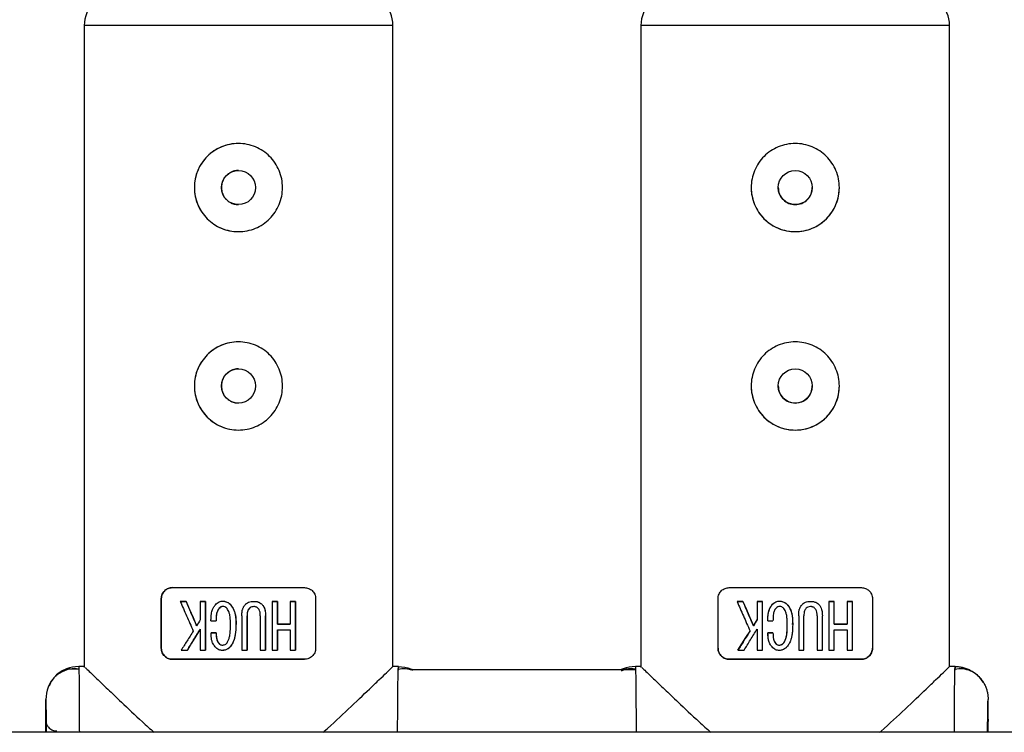
# Model space of a CAD drawing. Units: millimetres. Extents: x -2050 to 2050, y -3213 to 3213.
# Drawn here: x -45 to 44, y -1117 to -1052 of the extents above; entities that cross this region are included whole.
import ezdxf

# ---------------------------------------------------------------- set-up
doc = ezdxf.new("R2010")
doc.units = ezdxf.units.MM

msp = doc.modelspace()

# ---------------------------------------------------------------- linework, layer by layer
at = {"color": 7, "linetype": 'Continuous', "lineweight": 25}
for p, q in [((-39.521, -1052.872), (-39.521, -1111.12)), ((-11.521, -1111.029), (-11.521, -1052.872)), ((10.973, -1052.872), (10.973, -1111.12)), ((38.973, -1111.027), (38.973, -1052.872)), ((-31.536, -1103.872), (-31.535, -1103.872)), ((-32.535, -1109.372), (-32.535, -1104.872)), ((-32.534, -1104.872), (-32.535, -1104.872)), ((-32.534, -1104.872), (-32.534, -1109.372)), ((-18.535, -1104.872), (-18.535, -1109.372)), ((17.973, -1109.372), (17.973, -1104.872)), ((31.973, -1104.872), (31.973, -1109.372)), ((-30.812, -1105.131), (-30.812, -1105.131)), ((-30.276, -1105.131), (-30.276, -1105.131)), ((-28.997, -1105.131), (-28.996, -1105.131)), ((-28.997, -1105.131), (-28.997, -1106.782)), ((-28.522, -1105.131), (-28.522, -1109.543)), ((-28.522, -1105.131), (-28.522, -1105.131)), ((-28.522, -1109.543), (-28.522, -1105.131)), ((-26.977, -1105.102), (-26.978, -1105.102)), ((-24.158, -1105.117), (-24.158, -1105.117)), ((-22.482, -1105.131), (-22.482, -1109.543)), ((-22.482, -1105.131), (-22.482, -1105.131)), ((-22.007, -1105.131), (-22.007, -1107.195)), ((-22.007, -1107.195), (-22.007, -1105.131)), ((-22.007, -1105.131), (-22.007, -1105.131)), ((-20.83, -1105.131), (-20.83, -1107.195)), ((-20.83, -1105.131), (-20.83, -1105.131)), ((-20.355, -1105.131), (-20.355, -1109.543)), ((-20.355, -1109.543), (-20.355, -1105.131)), ((-20.355, -1105.131), (-20.355, -1105.131)), ((19.696, -1105.131), (19.696, -1105.131)), ((20.233, -1105.131), (20.233, -1105.131)), ((21.513, -1105.131), (21.513, -1106.782)), ((21.988, -1109.543), (21.988, -1105.131)), ((28.028, -1105.131), (28.028, -1109.543)), ((28.502, -1107.195), (28.502, -1105.131)), ((29.679, -1105.131), (29.679, -1107.195)), ((30.153, -1109.543), (30.153, -1105.131)), ((-25.225, -1106.421), (-25.225, -1109.543)), ((-24.75, -1106.421), (-24.75, -1109.543)), ((-24.75, -1109.543), (-24.75, -1106.421)), ((-24.75, -1106.421), (-24.75, -1106.421)), ((-23.553, -1106.421), (-23.553, -1109.543)), ((-23.078, -1106.421), (-23.078, -1109.543)), ((-23.078, -1109.543), (-23.078, -1106.421)), ((-23.078, -1106.421), (-23.078, -1106.421)), ((25.285, -1106.421), (25.285, -1109.543)), ((25.76, -1109.543), (25.76, -1106.421)), ((26.957, -1106.421), (26.957, -1109.543)), ((27.432, -1109.543), (27.432, -1106.421)), ((-22.007, -1107.195), (-22.007, -1107.195)), ((21.183, -1107.324), (21.513, -1106.782)), ((22.48, -1106.885), (22.48, -1106.885)), ((24.741, -1107.22), (24.741, -1107.22)), ((-28.997, -1107.634), (-28.997, -1109.543)), ((-28.009, -1107.969), (-28.009, -1107.969)), ((-27.555, -1107.969), (-27.555, -1107.969)), ((-22.007, -1107.685), (-22.007, -1109.543)), ((-22.007, -1109.543), (-22.007, -1107.685)), ((-20.83, -1107.685), (-20.83, -1109.543)), ((21.513, -1107.633), (21.513, -1109.543)), ((22.501, -1107.969), (22.501, -1107.969)), ((22.955, -1107.969), (22.955, -1107.969)), ((28.502, -1109.543), (28.502, -1107.685)), ((29.679, -1107.685), (29.679, -1109.543)), ((22.56, -1108.685), (22.56, -1108.685)), ((-32.534, -1109.372), (-32.535, -1109.372)), ((-30.173, -1109.543), (-30.173, -1109.543)), ((-28.522, -1109.543), (-28.522, -1109.543)), ((-26.999, -1109.567), (-26.999, -1109.567)), ((-24.75, -1109.543), (-24.75, -1109.543)), ((-23.078, -1109.543), (-23.078, -1109.543)), ((-22.007, -1109.543), (-22.007, -1109.543)), ((-20.355, -1109.543), (-20.355, -1109.543)), ((19.779, -1109.543), (19.779, -1109.543)), ((-39.521, -1111.022), (-40.021, -1111.022)), ((-40.021, -1111.022), (-40.009, -1111.349)), ((-31.535, -1110.372), (-31.536, -1110.372)), ((-19.535, -1110.372), (-19.536, -1110.372)), ((-11.021, -1111.022), (-11.528, -1111.022)), ((-11.039, -1111.357), (-11.021, -1111.022)), ((-11.021, -1111.022), (-11.033, -1111.357)), ((10.973, -1111.022), (10.473, -1111.022)), ((10.473, -1111.022), (10.488, -1111.349)), ((18.973, -1110.372), (18.973, -1110.372)), ((30.973, -1110.372), (30.973, -1110.372)), ((39.473, -1111.022), (38.966, -1111.022)), ((39.473, -1111.022), (39.458, -1111.357)), ((39.458, -1111.357), (39.473, -1111.022)), ((10.487, -1111.331), (-9.958, -1111.332)), ((10.488, -1111.275), (9.849, -1111.276)), ((-42.588, -1112.545), (-42.648, -1112.646)), ((-43.021, -1115.875), (-43.021, -1114.022)), ((42.473, -1115.817), (42.473, -1114.022)), ((255.846, -1116.996), (-257.496, -1116.998)), ((-42.145, -1116.99), (-58.533, -1116.99)), ((57.589, -1116.99), (41.492, -1116.99))]:
    msp.add_line(p, q, dxfattribs=at)
at = {"color": 8, "linetype": 'Continuous', "lineweight": 25, "flags": 128}
for points in [[(-25.537, -1052.872), (-27.783, -1052.872), (-29.97, -1052.872), (-32.042, -1052.872), (-33.945, -1052.872), (-35.629, -1052.872), (-37.052, -1052.872), (-38.176, -1052.872), (-38.973, -1052.872), (-39.421, -1052.872), (-39.521, -1052.872)], [(-11.521, -1052.872), (-11.625, -1052.872), (-12.078, -1052.872), (-12.88, -1052.872), (-14.009, -1052.872), (-15.436, -1052.872), (-17.124, -1052.872), (-19.029, -1052.872), (-21.103, -1052.872), (-23.291, -1052.872), (-25.537, -1052.872)], [(24.973, -1052.872), (22.727, -1052.872), (20.54, -1052.872), (18.467, -1052.872), (16.563, -1052.872), (14.876, -1052.872), (13.451, -1052.872), (12.325, -1052.872), (11.526, -1052.872), (11.075, -1052.872), (10.973, -1052.872)], [(38.973, -1052.872), (38.871, -1052.872), (38.42, -1052.872), (37.621, -1052.872), (36.495, -1052.872), (35.07, -1052.872), (33.384, -1052.872), (31.479, -1052.872), (29.406, -1052.872), (27.219, -1052.872), (24.973, -1052.872)]]:
    msp.add_lwpolyline(points, dxfattribs=at)
at = {"color": 7, "linetype": 'Continuous', "lineweight": 25, "flags": 128}
for points in [[(-31.536, -1103.872), (-30.102, -1103.872), (-28.612, -1103.872), (-27.084, -1103.872), (-25.537, -1103.872), (-23.99, -1103.872), (-22.462, -1103.872), (-20.971, -1103.872), (-19.536, -1103.872)], [(18.973, -1103.872), (20.408, -1103.872), (21.898, -1103.872), (23.426, -1103.872), (24.973, -1103.872), (26.52, -1103.872), (28.048, -1103.872), (29.539, -1103.872), (30.973, -1103.872)], [(-30.812, -1105.131), (-30.746, -1105.131), (-30.679, -1105.131), (-30.612, -1105.131), (-30.545, -1105.131), (-30.478, -1105.131), (-30.411, -1105.131), (-30.343, -1105.131), (-30.276, -1105.131)], [(-30.276, -1105.131), (-29.962, -1105.856), (-29.646, -1106.587), (-29.327, -1107.324)], [(-28.996, -1105.131), (-28.937, -1105.131), (-28.878, -1105.131), (-28.819, -1105.131), (-28.76, -1105.131), (-28.7, -1105.131), (-28.641, -1105.131), (-28.581, -1105.131), (-28.522, -1105.131)], [(-22.482, -1105.131), (-22.422, -1105.131), (-22.363, -1105.131), (-22.303, -1105.131), (-22.244, -1105.131), (-22.185, -1105.131), (-22.125, -1105.131), (-22.066, -1105.131), (-22.007, -1105.131)], [(-20.83, -1105.131), (-20.77, -1105.131), (-20.711, -1105.131), (-20.651, -1105.131), (-20.592, -1105.131), (-20.532, -1105.131), (-20.473, -1105.131), (-20.414, -1105.131), (-20.355, -1105.131)], [(19.696, -1105.131), (19.763, -1105.131), (19.83, -1105.131), (19.897, -1105.131), (19.964, -1105.131), (20.031, -1105.131), (20.098, -1105.131), (20.166, -1105.131), (20.233, -1105.131)], [(20.233, -1105.131), (20.547, -1105.856), (20.864, -1106.587), (21.183, -1107.324)], [(21.513, -1105.131), (21.572, -1105.131), (21.631, -1105.131), (21.69, -1105.131), (21.75, -1105.131), (21.809, -1105.131), (21.868, -1105.131), (21.928, -1105.131), (21.988, -1105.131)], [(28.028, -1105.131), (28.087, -1105.131), (28.147, -1105.131), (28.206, -1105.131), (28.265, -1105.131), (28.325, -1105.131), (28.384, -1105.131), (28.443, -1105.131), (28.502, -1105.131)], [(29.679, -1105.131), (29.738, -1105.131), (29.798, -1105.131), (29.858, -1105.131), (29.917, -1105.131), (29.976, -1105.131), (30.035, -1105.131), (30.095, -1105.131), (30.153, -1105.131)], [(-22.007, -1107.195), (-21.858, -1107.195), (-21.71, -1107.195), (-21.562, -1107.195), (-21.414, -1107.195), (-21.267, -1107.195), (-21.121, -1107.195), (-20.975, -1107.195), (-20.83, -1107.195)], [(28.502, -1107.195), (28.651, -1107.195), (28.799, -1107.195), (28.947, -1107.195), (29.095, -1107.195), (29.242, -1107.195), (29.388, -1107.195), (29.534, -1107.195), (29.679, -1107.195)], [(-28.996, -1107.634), (-29.392, -1108.276), (-29.784, -1108.912), (-30.173, -1109.543)], [(-28.009, -1107.969), (-27.952, -1107.969), (-27.895, -1107.969), (-27.839, -1107.969), (-27.782, -1107.969), (-27.725, -1107.969), (-27.668, -1107.969), (-27.611, -1107.969), (-27.555, -1107.969)], [(19.779, -1109.543), (20.14, -1108.973), (20.505, -1108.396), (20.873, -1107.814)], [(22.501, -1107.969), (22.558, -1107.969), (22.614, -1107.969), (22.671, -1107.969), (22.728, -1107.969), (22.784, -1107.969), (22.841, -1107.969), (22.898, -1107.969), (22.955, -1107.969)], [(-19.536, -1110.372), (-20.971, -1110.372), (-22.462, -1110.372), (-23.99, -1110.372), (-25.537, -1110.372), (-27.084, -1110.372), (-28.612, -1110.372), (-30.102, -1110.372), (-31.536, -1110.372)], [(-31.535, -1110.372), (-30.106, -1110.372), (-28.616, -1110.372), (-27.087, -1110.372), (-25.537, -1110.372), (-23.986, -1110.372), (-22.456, -1110.372), (-20.966, -1110.372), (-19.535, -1110.372)], [(30.973, -1110.372), (29.539, -1110.372), (28.048, -1110.372), (26.52, -1110.372), (24.973, -1110.372), (23.426, -1110.372), (21.898, -1110.372), (20.408, -1110.372), (18.973, -1110.372)], [(18.973, -1110.372), (20.403, -1110.372), (21.893, -1110.372), (23.423, -1110.372), (24.973, -1110.372), (26.523, -1110.372), (28.053, -1110.372), (29.543, -1110.372), (30.973, -1110.372)]]:
    msp.add_lwpolyline(points, dxfattribs=at)
at = {"color": 7, "linetype": 'Continuous', "lineweight": 25}
for centre in [(-25.533, -1067.572), (24.973, -1067.572), (-25.533, -1085.572), (24.973, -1085.572)]:
    msp.add_circle(centre, 1.55, dxfattribs=at)
for centre, radius, start, end in [((-36.521, -1052.872), 3, 90.00026, 180.00026), ((-14.521, -1052.872), 3, 0.00026, 90.00026), ((13.973, -1052.872), 3, 90, 180), ((35.973, -1052.872), 3, 0, 90), ((-25.536, -1067.572), 4, 90.25165, 270.00023), ((24.973, -1067.572), 4, 179.98979, 359.98979), ((-25.536, -1085.572), 4, 90.25165, 270.00023), ((24.973, -1085.572), 4, 179.98979, 359.98979)]:
    msp.add_arc(centre, radius, start, end, dxfattribs=at)
for points, knots in [([(-25.537, -1071.572), (-25.803, -1071.572), (-26.064, -1071.546), (-26.577, -1071.444), (-26.832, -1071.366), (-27.315, -1071.165), (-27.544, -1071.042), (-27.978, -1070.752), (-28.182, -1070.584), (-28.549, -1070.217), (-28.714, -1070.017), (-29.006, -1069.58), (-29.13, -1069.35), (-29.33, -1068.869), (-29.407, -1068.616), (-29.511, -1068.099), (-29.536, -1067.839), (-29.537, -1067.314), (-29.511, -1067.047), (-29.408, -1066.533), (-29.332, -1066.283), (-29.131, -1065.797), (-29.007, -1065.566), (-28.718, -1065.134), (-28.552, -1064.93), (-28.182, -1064.561), (-27.982, -1064.396), (-27.55, -1064.106), (-27.316, -1063.98), (-26.834, -1063.779), (-26.585, -1063.703), (-26.069, -1063.599), (-25.803, -1063.572), (-25.272, -1063.572), (-25.011, -1063.598), (-24.498, -1063.701), (-24.243, -1063.778), (-23.759, -1063.98), (-23.53, -1064.102), (-23.096, -1064.393), (-22.892, -1064.561), (-22.525, -1064.927), (-22.36, -1065.128), (-22.067, -1065.564), (-21.944, -1065.795), (-21.744, -1066.275), (-21.666, -1066.529), (-21.563, -1067.045), (-21.537, -1067.306), (-21.536, -1067.831), (-21.563, -1068.097), (-21.665, -1068.611), (-21.741, -1068.861), (-21.943, -1069.347), (-22.067, -1069.579), (-22.356, -1070.011), (-22.522, -1070.214), (-22.892, -1070.584), (-23.092, -1070.749), (-23.524, -1071.039), (-23.758, -1071.164), (-24.24, -1071.365), (-24.49, -1071.442), (-25.006, -1071.546), (-25.272, -1071.572), (-25.537, -1071.572)], [0, 0, 0, 0, 0.03125, 0.03125, 0.0625, 0.0625, 0.09375, 0.09375, 0.125, 0.125, 0.15625, 0.15625, 0.1875, 0.1875, 0.21875, 0.21875, 0.25, 0.25, 0.28125, 0.28125, 0.3125, 0.3125, 0.34375, 0.34375, 0.375, 0.375, 0.40625, 0.40625, 0.4375, 0.4375, 0.46875, 0.46875, 0.5, 0.5, 0.53125, 0.53125, 0.5625, 0.5625, 0.59375, 0.59375, 0.625, 0.625, 0.65625, 0.65625, 0.6875, 0.6875, 0.71875, 0.71875, 0.75, 0.75, 0.78125, 0.78125, 0.8125, 0.8125, 0.84375, 0.84375, 0.875, 0.875, 0.90625, 0.90625, 0.9375, 0.9375, 0.96875, 0.96875, 1, 1, 1, 1]), ([(24.973, -1071.572), (24.707, -1071.572), (24.446, -1071.546), (23.933, -1071.444), (23.679, -1071.366), (23.195, -1071.165), (22.966, -1071.042), (22.532, -1070.752), (22.328, -1070.584), (21.961, -1070.217), (21.796, -1070.017), (21.504, -1069.58), (21.38, -1069.35), (21.18, -1068.869), (21.103, -1068.616), (20.999, -1068.099), (20.973, -1067.839), (20.973, -1067.314), (20.999, -1067.047), (21.102, -1066.533), (21.177, -1066.283), (21.379, -1065.797), (21.503, -1065.565), (21.792, -1065.134), (21.958, -1064.93), (22.328, -1064.56), (22.528, -1064.396), (22.96, -1064.106), (23.194, -1063.98), (23.676, -1063.779), (23.925, -1063.703), (24.441, -1063.599), (24.707, -1063.572), (25.238, -1063.572), (25.499, -1063.598), (26.012, -1063.701), (26.267, -1063.778), (26.751, -1063.979), (26.98, -1064.102), (27.414, -1064.393), (27.618, -1064.56), (27.985, -1064.927), (28.15, -1065.128), (28.443, -1065.564), (28.566, -1065.795), (28.766, -1066.275), (28.844, -1066.528), (28.947, -1067.045), (28.973, -1067.306), (28.973, -1067.83), (28.947, -1068.097), (28.845, -1068.611), (28.769, -1068.861), (28.567, -1069.347), (28.443, -1069.579), (28.154, -1070.011), (27.988, -1070.214), (27.618, -1070.584), (27.418, -1070.749), (26.986, -1071.039), (26.752, -1071.164), (26.27, -1071.365), (26.021, -1071.442), (25.505, -1071.545), (25.239, -1071.572), (24.973, -1071.572)], [0, 0, 0, 0, 0.03125, 0.03125, 0.0625, 0.0625, 0.09375, 0.09375, 0.125, 0.125, 0.15625, 0.15625, 0.1875, 0.1875, 0.21875, 0.21875, 0.25, 0.25, 0.28125, 0.28125, 0.3125, 0.3125, 0.34375, 0.34375, 0.375, 0.375, 0.40625, 0.40625, 0.4375, 0.4375, 0.46875, 0.46875, 0.5, 0.5, 0.53125, 0.53125, 0.5625, 0.5625, 0.59375, 0.59375, 0.625, 0.625, 0.65625, 0.65625, 0.6875, 0.6875, 0.71875, 0.71875, 0.75, 0.75, 0.78125, 0.78125, 0.8125, 0.8125, 0.84375, 0.84375, 0.875, 0.875, 0.90625, 0.90625, 0.9375, 0.9375, 0.96875, 0.96875, 1, 1, 1, 1]), ([(-25.531, -1066.022), (-25.572, -1066.023), (-25.654, -1066.025), (-25.775, -1066.04), (-25.894, -1066.063), (-26.011, -1066.097), (-26.182, -1066.16), (-26.399, -1066.275), (-26.634, -1066.469), (-26.828, -1066.705), (-26.972, -1066.974), (-27.061, -1067.267), (-27.091, -1067.571), (-27.062, -1067.876), (-26.972, -1068.169), (-26.828, -1068.44), (-26.634, -1068.675), (-26.398, -1068.87), (-26.158, -1068.997), (-25.934, -1069.074), (-25.734, -1069.115), (-25.599, -1069.12), (-25.531, -1069.122)], [0, 0, 0, 0, 0.025164, 0.050108, 0.074988, 0.099962, 0.125183, 0.187618, 0.250117, 0.312638, 0.374996, 0.437483, 0.499884, 0.562298, 0.624903, 0.687376, 0.750027, 0.812536, 0.875003, 0.916825, 0.958249, 1, 1, 1, 1]), ([(23.423, -1067.572), (23.447, -1067.775), (23.493, -1068.182), (23.852, -1068.694), (24.363, -1069.052), (24.77, -1069.099), (24.973, -1069.122)], [0, 0, 0, 0, 0.249835, 0.50016, 0.750193, 1, 1, 1, 1]), ([(24.973, -1069.122), (25.176, -1069.099), (25.584, -1069.052), (26.095, -1068.693), (26.453, -1068.182), (26.5, -1067.775), (26.523, -1067.572)], [0, 0, 0, 0, 0.249784, 0.500673, 0.750738, 1, 1, 1, 1]), ([(-25.537, -1089.572), (-25.803, -1089.572), (-26.064, -1089.546), (-26.577, -1089.444), (-26.832, -1089.366), (-27.315, -1089.165), (-27.544, -1089.042), (-27.978, -1088.752), (-28.182, -1088.584), (-28.549, -1088.217), (-28.714, -1088.017), (-29.006, -1087.58), (-29.129, -1087.35), (-29.329, -1086.869), (-29.407, -1086.616), (-29.51, -1086.099), (-29.536, -1085.839), (-29.537, -1085.314), (-29.511, -1085.047), (-29.408, -1084.533), (-29.332, -1084.283), (-29.131, -1083.797), (-29.007, -1083.566), (-28.718, -1083.134), (-28.552, -1082.93), (-28.182, -1082.561), (-27.982, -1082.396), (-27.55, -1082.106), (-27.316, -1081.98), (-26.834, -1081.779), (-26.585, -1081.703), (-26.069, -1081.599), (-25.803, -1081.572), (-25.272, -1081.572), (-25.011, -1081.598), (-24.498, -1081.701), (-24.243, -1081.778), (-23.759, -1081.98), (-23.53, -1082.102), (-23.096, -1082.393), (-22.892, -1082.561), (-22.525, -1082.927), (-22.36, -1083.128), (-22.067, -1083.564), (-21.944, -1083.795), (-21.744, -1084.275), (-21.666, -1084.529), (-21.563, -1085.045), (-21.537, -1085.306), (-21.536, -1085.831), (-21.562, -1086.097), (-21.665, -1086.611), (-21.741, -1086.861), (-21.942, -1087.347), (-22.067, -1087.579), (-22.356, -1088.011), (-22.522, -1088.214), (-22.892, -1088.584), (-23.092, -1088.749), (-23.524, -1089.039), (-23.758, -1089.164), (-24.24, -1089.365), (-24.49, -1089.442), (-25.006, -1089.546), (-25.272, -1089.572), (-25.537, -1089.572)], [0, 0, 0, 0, 0.03125, 0.03125, 0.0625, 0.0625, 0.09375, 0.09375, 0.125, 0.125, 0.15625, 0.15625, 0.1875, 0.1875, 0.21875, 0.21875, 0.25, 0.25, 0.28125, 0.28125, 0.3125, 0.3125, 0.34375, 0.34375, 0.375, 0.375, 0.40625, 0.40625, 0.4375, 0.4375, 0.46875, 0.46875, 0.5, 0.5, 0.53125, 0.53125, 0.5625, 0.5625, 0.59375, 0.59375, 0.625, 0.625, 0.65625, 0.65625, 0.6875, 0.6875, 0.71875, 0.71875, 0.75, 0.75, 0.78125, 0.78125, 0.8125, 0.8125, 0.84375, 0.84375, 0.875, 0.875, 0.90625, 0.90625, 0.9375, 0.9375, 0.96875, 0.96875, 1, 1, 1, 1]), ([(24.973, -1089.572), (24.707, -1089.572), (24.446, -1089.546), (23.933, -1089.444), (23.679, -1089.366), (23.195, -1089.165), (22.966, -1089.042), (22.532, -1088.752), (22.328, -1088.584), (21.961, -1088.217), (21.796, -1088.017), (21.504, -1087.58), (21.38, -1087.35), (21.18, -1086.869), (21.103, -1086.616), (20.999, -1086.099), (20.973, -1085.839), (20.973, -1085.314), (20.999, -1085.047), (21.102, -1084.533), (21.177, -1084.283), (21.379, -1083.797), (21.503, -1083.565), (21.792, -1083.134), (21.958, -1082.93), (22.328, -1082.56), (22.528, -1082.396), (22.96, -1082.106), (23.194, -1081.98), (23.676, -1081.779), (23.925, -1081.703), (24.441, -1081.599), (24.707, -1081.572), (25.238, -1081.572), (25.499, -1081.598), (26.012, -1081.701), (26.267, -1081.778), (26.751, -1081.979), (26.98, -1082.102), (27.414, -1082.393), (27.618, -1082.56), (27.985, -1082.927), (28.15, -1083.128), (28.443, -1083.564), (28.566, -1083.795), (28.766, -1084.275), (28.844, -1084.528), (28.947, -1085.045), (28.973, -1085.306), (28.973, -1085.83), (28.947, -1086.097), (28.845, -1086.611), (28.769, -1086.861), (28.567, -1087.347), (28.443, -1087.579), (28.154, -1088.011), (27.988, -1088.214), (27.618, -1088.584), (27.418, -1088.749), (26.986, -1089.039), (26.752, -1089.164), (26.27, -1089.365), (26.021, -1089.442), (25.505, -1089.545), (25.239, -1089.572), (24.973, -1089.572)], [0, 0, 0, 0, 0.03125, 0.03125, 0.0625, 0.0625, 0.09375, 0.09375, 0.125, 0.125, 0.15625, 0.15625, 0.1875, 0.1875, 0.21875, 0.21875, 0.25, 0.25, 0.28125, 0.28125, 0.3125, 0.3125, 0.34375, 0.34375, 0.375, 0.375, 0.40625, 0.40625, 0.4375, 0.4375, 0.46875, 0.46875, 0.5, 0.5, 0.53125, 0.53125, 0.5625, 0.5625, 0.59375, 0.59375, 0.625, 0.625, 0.65625, 0.65625, 0.6875, 0.6875, 0.71875, 0.71875, 0.75, 0.75, 0.78125, 0.78125, 0.8125, 0.8125, 0.84375, 0.84375, 0.875, 0.875, 0.90625, 0.90625, 0.9375, 0.9375, 0.96875, 0.96875, 1, 1, 1, 1]), ([(-25.531, -1084.022), (-25.572, -1084.023), (-25.653, -1084.025), (-25.774, -1084.04), (-25.894, -1084.063), (-26.011, -1084.097), (-26.182, -1084.16), (-26.399, -1084.275), (-26.634, -1084.469), (-26.828, -1084.705), (-26.971, -1084.974), (-27.061, -1085.267), (-27.091, -1085.571), (-27.062, -1085.876), (-26.972, -1086.169), (-26.828, -1086.44), (-26.634, -1086.675), (-26.398, -1086.87), (-26.158, -1086.997), (-25.934, -1087.074), (-25.734, -1087.115), (-25.599, -1087.12), (-25.531, -1087.122)], [0, 0, 0, 0, 0.025163, 0.050106, 0.074986, 0.099959, 0.12518, 0.187614, 0.250112, 0.312635, 0.374993, 0.437482, 0.499883, 0.562299, 0.624907, 0.687379, 0.750031, 0.812539, 0.875004, 0.916826, 0.95825, 1, 1, 1, 1]), ([(23.423, -1085.572), (23.447, -1085.775), (23.493, -1086.182), (23.852, -1086.694), (24.363, -1087.052), (24.77, -1087.099), (24.973, -1087.122)], [0, 0, 0, 0, 0.249843, 0.500168, 0.750195, 1, 1, 1, 1]), ([(24.973, -1087.122), (25.176, -1087.099), (25.584, -1087.052), (26.095, -1086.693), (26.453, -1086.182), (26.5, -1085.775), (26.523, -1085.572)], [0, 0, 0, 0, 0.249783, 0.500683, 0.750739, 1, 1, 1, 1]), ([(-32.535, -1104.872), (-32.535, -1104.732), (-32.505, -1104.594), (-32.396, -1104.346), (-32.317, -1104.236), (-32.129, -1104.058), (-32.02, -1103.989), (-31.786, -1103.896), (-31.662, -1103.872), (-31.536, -1103.872)], [0, 0, 0, 0, 0.25, 0.25, 0.5, 0.5, 0.75, 0.75, 1, 1, 1, 1]), ([(-31.535, -1103.872), (-31.662, -1103.872), (-31.784, -1103.896), (-32.019, -1103.988), (-32.126, -1104.055), (-32.316, -1104.235), (-32.393, -1104.342), (-32.504, -1104.593), (-32.534, -1104.73), (-32.534, -1104.872)], [0, 0, 0, 0, 0.25, 0.25, 0.5, 0.5, 0.75, 0.75, 1, 1, 1, 1]), ([(-19.536, -1103.872), (-19.409, -1103.872), (-19.286, -1103.896), (-19.05, -1103.989), (-18.942, -1104.056), (-18.753, -1104.236), (-18.675, -1104.344), (-18.565, -1104.594), (-18.535, -1104.731), (-18.535, -1104.872)], [0, 0, 0, 0, 0.25, 0.25, 0.5, 0.5, 0.75, 0.75, 1, 1, 1, 1]), ([(17.973, -1104.872), (17.973, -1104.731), (18.003, -1104.594), (18.112, -1104.346), (18.191, -1104.235), (18.379, -1104.057), (18.488, -1103.989), (18.723, -1103.896), (18.846, -1103.872), (18.973, -1103.872)], [0, 0, 0, 0, 0.25, 0.25, 0.5, 0.5, 0.75, 0.75, 1, 1, 1, 1]), ([(30.973, -1103.872), (31.1, -1103.872), (31.223, -1103.896), (31.459, -1103.989), (31.566, -1104.056), (31.756, -1104.236), (31.833, -1104.344), (31.943, -1104.594), (31.973, -1104.731), (31.973, -1104.872)], [0, 0, 0, 0, 0.25, 0.25, 0.5, 0.5, 0.75, 0.75, 1, 1, 1, 1]), ([(-30.812, -1105.131), (-30.719, -1105.345), (-30.529, -1105.778), (-30.239, -1106.44), (-29.941, -1107.12), (-29.739, -1107.581), (-29.636, -1107.814)], [0, 0, 0, 0, 0.239643, 0.486189, 0.73964, 1, 1, 1, 1]), ([(-29.327, -1107.324), (-29.436, -1107.072), (-29.65, -1106.577), (-29.967, -1105.845), (-30.174, -1105.367), (-30.276, -1105.131)], [0, 0, 0, 0, 0.343738, 0.677071, 1, 1, 1, 1]), ([(-28.029, -1106.885), (-28.026, -1106.77), (-28.02, -1106.56), (-27.992, -1106.274), (-27.936, -1105.974), (-27.824, -1105.688), (-27.65, -1105.442), (-27.481, -1105.272), (-27.303, -1105.16), (-27.114, -1105.107), (-26.933, -1105.097), (-26.752, -1105.117), (-26.568, -1105.173), (-26.384, -1105.286), (-26.211, -1105.461), (-26.046, -1105.697), (-25.916, -1105.974), (-25.827, -1106.312), (-25.777, -1106.73), (-25.765, -1107.229), (-25.779, -1107.731), (-25.823, -1108.149), (-25.905, -1108.526), (-26.035, -1108.862), (-26.211, -1109.16), (-26.397, -1109.371), (-26.626, -1109.515), (-26.908, -1109.58), (-27.185, -1109.562), (-27.409, -1109.468), (-27.574, -1109.337), (-27.695, -1109.195), (-27.798, -1109.044), (-27.875, -1108.902), (-27.936, -1108.743), (-27.984, -1108.55), (-28.013, -1108.293), (-28.01, -1108.084), (-28.009, -1107.969)], [0, 0, 0, 0, 0.034217, 0.062563, 0.085494, 0.124931, 0.152763, 0.174932, 0.196263, 0.215046, 0.232903, 0.250252, 0.269215, 0.290019, 0.313848, 0.341769, 0.375455, 0.404329, 0.445289, 0.500419, 0.552894, 0.594475, 0.625219, 0.667458, 0.700891, 0.727936, 0.75032, 0.780205, 0.812871, 0.831736, 0.852108, 0.875418, 0.887278, 0.906679, 0.923268, 0.937937, 0.965678, 1, 1, 1, 1]), ([(-26.957, -1105.587), (-26.964, -1105.586), (-27.008, -1105.583), (-27.089, -1105.602), (-27.222, -1105.67), (-27.347, -1105.811), (-27.563, -1106.2), (-27.559, -1106.581), (-27.555, -1106.885)], [0, 0, 0, 0, 0.013827, 0.085133, 0.155717, 0.297113, 0.437972, 1, 1, 1, 1]), ([(-27.555, -1107.969), (-27.554, -1108.052), (-27.552, -1108.201), (-27.532, -1108.445), (-27.481, -1108.656), (-27.399, -1108.826), (-27.32, -1108.944), (-27.208, -1109.046), (-27.049, -1109.091), (-26.89, -1109.083), (-26.746, -1109.036), (-26.616, -1108.934), (-26.504, -1108.771), (-26.399, -1108.538), (-26.312, -1108.211), (-26.267, -1107.768), (-26.256, -1107.254), (-26.268, -1106.754), (-26.314, -1106.349), (-26.402, -1106.057), (-26.506, -1105.853), (-26.621, -1105.707), (-26.766, -1105.61), (-26.936, -1105.574), (-27.127, -1105.603), (-27.314, -1105.756), (-27.436, -1105.954), (-27.505, -1106.173), (-27.537, -1106.378), (-27.553, -1106.621), (-27.554, -1106.796), (-27.555, -1106.885)], [0, 0, 0, 0, 0.0350007, 0.0628157, 0.1035386, 0.1255291, 0.1422332, 0.1635626, 0.1882874, 0.2100528, 0.2306371, 0.2511861, 0.2789317, 0.3134716, 0.3586392, 0.4212229, 0.5006207, 0.5757194, 0.6321696, 0.6723852, 0.7033515, 0.7286463, 0.7500793, 0.7757805, 0.8005399, 0.8296537, 0.8748308, 0.8973139, 0.9261778, 0.9621468, 1, 1, 1, 1]), ([(-26.977, -1105.105), (-26.969, -1105.104), (-26.863, -1105.088), (-26.643, -1105.137), (-26.33, -1105.309), (-26.042, -1105.673), (-25.723, -1106.474), (-25.749, -1107.47), (-25.862, -1108.499), (-26.133, -1109.091), (-26.466, -1109.435), (-26.738, -1109.556), (-26.921, -1109.561), (-27, -1109.563)], [0, 0, 0, 0, 0.0043718, 0.0568475, 0.1156228, 0.1921444, 0.2973491, 0.5680325, 0.7069045, 0.8474437, 0.9026726, 0.9584371, 1, 1, 1, 1]), ([(-25.225, -1106.421), (-25.224, -1106.343), (-25.222, -1106.205), (-25.202, -1106.021), (-25.172, -1105.876), (-25.134, -1105.759), (-25.091, -1105.662), (-25.044, -1105.577), (-24.959, -1105.451), (-24.826, -1105.308), (-24.617, -1105.189), (-24.39, -1105.128), (-24.168, -1105.112), (-23.925, -1105.127), (-23.699, -1105.181), (-23.472, -1105.313), (-23.3, -1105.5), (-23.177, -1105.721), (-23.112, -1105.945), (-23.082, -1106.174), (-23.08, -1106.333), (-23.078, -1106.421)], [0, 0, 0, 0, 0.06041, 0.107016, 0.144056, 0.174948, 0.202098, 0.227004, 0.250544, 0.319892, 0.37569, 0.436154, 0.501078, 0.548445, 0.626266, 0.680192, 0.751441, 0.821699, 0.875892, 0.932091, 1, 1, 1, 1]), ([(-23.553, -1106.421), (-23.554, -1106.311), (-23.557, -1106.117), (-23.644, -1105.876), (-23.762, -1105.734), (-23.872, -1105.653), (-23.974, -1105.612), (-24.066, -1105.594), (-24.208, -1105.585), (-24.432, -1105.625), (-24.615, -1105.804), (-24.71, -1106.001), (-24.747, -1106.193), (-24.749, -1106.338), (-24.75, -1106.421)], [0, 0, 0, 0, 0.141156, 0.249687, 0.32392, 0.379059, 0.425365, 0.46577, 0.50053, 0.611143, 0.749562, 0.811913, 0.89267, 1, 1, 1, 1]), ([(-24.154, -1105.594), (-24.214, -1105.597), (-24.331, -1105.603), (-24.489, -1105.685), (-24.617, -1105.816), (-24.725, -1106.018), (-24.748, -1106.233), (-24.75, -1106.378), (-24.75, -1106.421)], [0, 0, 0, 0, 0.154799, 0.302624, 0.449945, 0.62365, 0.888343, 1, 1, 1, 1]), ([(-24.157, -1105.131), (-24.113, -1105.127), (-23.952, -1105.11), (-23.696, -1105.178), (-23.431, -1105.343), (-23.239, -1105.586), (-23.088, -1105.949), (-23.082, -1106.243), (-23.078, -1106.421)], [0, 0, 0, 0, 0.067662, 0.251406, 0.400306, 0.548613, 0.727294, 1, 1, 1, 1]), ([(19.696, -1105.131), (19.79, -1105.344), (19.98, -1105.778), (20.27, -1106.439), (20.569, -1107.12), (20.771, -1107.581), (20.873, -1107.814)], [0, 0, 0, 0, 0.239643, 0.486189, 0.73964, 1, 1, 1, 1]), ([(21.183, -1107.324), (21.074, -1107.072), (20.859, -1106.576), (20.542, -1105.845), (20.335, -1105.366), (20.233, -1105.131)], [0, 0, 0, 0, 0.343738, 0.677071, 1, 1, 1, 1]), ([(22.48, -1106.885), (22.484, -1106.77), (22.49, -1106.56), (22.518, -1106.274), (22.574, -1105.974), (22.685, -1105.688), (22.86, -1105.442), (23.029, -1105.272), (23.207, -1105.16), (23.395, -1105.107), (23.577, -1105.097), (23.758, -1105.116), (23.942, -1105.173), (24.126, -1105.286), (24.299, -1105.461), (24.464, -1105.697), (24.594, -1105.974), (24.683, -1106.312), (24.733, -1106.73), (24.745, -1107.229), (24.731, -1107.731), (24.687, -1108.149), (24.605, -1108.526), (24.475, -1108.862), (24.299, -1109.16), (24.113, -1109.371), (23.884, -1109.515), (23.602, -1109.58), (23.325, -1109.562), (23.101, -1109.468), (22.936, -1109.337), (22.815, -1109.195), (22.712, -1109.043), (22.635, -1108.902), (22.574, -1108.743), (22.526, -1108.55), (22.497, -1108.293), (22.5, -1108.084), (22.501, -1107.969)], [0, 0, 0, 0, 0.034217, 0.062563, 0.085494, 0.124931, 0.152763, 0.174932, 0.196263, 0.215046, 0.232903, 0.250252, 0.269215, 0.290019, 0.313848, 0.341769, 0.375455, 0.404329, 0.445289, 0.500419, 0.552894, 0.594475, 0.625219, 0.667458, 0.700891, 0.727936, 0.75032, 0.780205, 0.812871, 0.831736, 0.852108, 0.875418, 0.887278, 0.906679, 0.923268, 0.937937, 0.965678, 1, 1, 1, 1]), ([(22.48, -1106.885), (22.485, -1106.74), (22.491, -1106.523), (22.528, -1106.21), (22.594, -1105.886), (22.77, -1105.54), (23.023, -1105.263), (23.292, -1105.121), (23.568, -1105.09), (23.866, -1105.13), (24.181, -1105.311), (24.466, -1105.672), (24.737, -1106.319), (24.715, -1106.871), (24.701, -1107.222)], [0, 0, 0, 0, 0.086513, 0.12977, 0.188422, 0.283907, 0.357825, 0.410631, 0.463374, 0.522468, 0.588656, 0.674829, 0.793302, 1, 1, 1, 1]), ([(22.955, -1107.969), (22.956, -1108.052), (22.957, -1108.201), (22.978, -1108.445), (23.029, -1108.656), (23.111, -1108.826), (23.19, -1108.944), (23.302, -1109.046), (23.461, -1109.091), (23.62, -1109.083), (23.764, -1109.036), (23.894, -1108.934), (24.006, -1108.771), (24.111, -1108.538), (24.198, -1108.211), (24.243, -1107.768), (24.254, -1107.254), (24.242, -1106.754), (24.196, -1106.348), (24.108, -1106.057), (24.004, -1105.853), (23.889, -1105.707), (23.744, -1105.61), (23.574, -1105.574), (23.382, -1105.603), (23.196, -1105.756), (23.074, -1105.954), (23.005, -1106.173), (22.973, -1106.378), (22.957, -1106.621), (22.956, -1106.795), (22.955, -1106.885)], [0, 0, 0, 0, 0.035001, 0.062816, 0.103539, 0.125529, 0.142233, 0.163563, 0.188287, 0.210053, 0.230637, 0.251186, 0.278932, 0.313472, 0.358639, 0.421223, 0.500621, 0.575719, 0.63217, 0.672385, 0.703352, 0.728646, 0.750079, 0.775781, 0.80054, 0.829654, 0.874831, 0.897314, 0.926178, 0.962147, 1, 1, 1, 1]), ([(25.285, -1106.421), (25.286, -1106.343), (25.288, -1106.205), (25.308, -1106.02), (25.338, -1105.876), (25.376, -1105.759), (25.419, -1105.662), (25.466, -1105.576), (25.551, -1105.451), (25.684, -1105.308), (25.893, -1105.189), (26.12, -1105.128), (26.342, -1105.112), (26.585, -1105.127), (26.811, -1105.181), (27.038, -1105.313), (27.21, -1105.499), (27.332, -1105.721), (27.398, -1105.945), (27.428, -1106.173), (27.43, -1106.333), (27.432, -1106.421)], [0, 0, 0, 0, 0.0604098, 0.1070156, 0.1440555, 0.174948, 0.2020976, 0.2270039, 0.2505435, 0.3198923, 0.3756902, 0.4361542, 0.5010776, 0.5484448, 0.626266, 0.6801917, 0.7514413, 0.8216992, 0.8758924, 0.9320913, 1, 1, 1, 1]), ([(26.957, -1106.421), (26.956, -1106.311), (26.953, -1106.117), (26.866, -1105.876), (26.748, -1105.734), (26.638, -1105.653), (26.536, -1105.612), (26.444, -1105.594), (26.302, -1105.585), (26.078, -1105.625), (25.895, -1105.804), (25.8, -1106.001), (25.763, -1106.193), (25.761, -1106.338), (25.76, -1106.421)], [0, 0, 0, 0, 0.141156, 0.249687, 0.32392, 0.379059, 0.425365, 0.46577, 0.50053, 0.611143, 0.749562, 0.811913, 0.89267, 1, 1, 1, 1]), ([(22.955, -1107.969), (22.956, -1108.117), (22.958, -1108.412), (23.064, -1108.773), (23.221, -1108.985), (23.35, -1109.06), (23.459, -1109.086), (23.572, -1109.087), (23.682, -1109.065), (23.784, -1109.02), (23.895, -1108.931), (24.089, -1108.656), (24.242, -1108.073), (24.246, -1107.554), (24.249, -1107.263)], [0, 0, 0, 0, 0.125177, 0.250249, 0.312738, 0.343613, 0.375874, 0.407643, 0.439126, 0.470412, 0.50231, 0.558763, 0.752831, 1, 1, 1, 1]), ([(-29.636, -1107.814), (-29.731, -1107.964), (-29.919, -1108.261), (-30.196, -1108.698), (-30.466, -1109.125), (-30.642, -1109.405), (-30.73, -1109.543)], [0, 0, 0, 0, 0.259298, 0.512395, 0.759295, 1, 1, 1, 1]), ([(-30.173, -1109.543), (-30.079, -1109.391), (-29.89, -1109.083), (-29.6, -1108.613), (-29.302, -1108.129), (-29.099, -1107.8), (-28.997, -1107.634)], [0, 0, 0, 0, 0.239114, 0.485484, 0.739112, 1, 1, 1, 1]), ([(-27.555, -1107.969), (-27.553, -1108.117), (-27.551, -1108.412), (-27.445, -1108.773), (-27.289, -1108.986), (-27.16, -1109.06), (-27.07, -1109.084), (-27.014, -1109.083), (-26.996, -1109.082)], [0, 0, 0, 0, 0.320193, 0.640114, 0.799956, 0.878933, 0.961451, 1, 1, 1, 1]), ([(20.873, -1107.814), (20.778, -1107.964), (20.59, -1108.26), (20.313, -1108.698), (20.043, -1109.125), (19.866, -1109.405), (19.779, -1109.543)], [0, 0, 0, 0, 0.259298, 0.512395, 0.759295, 1, 1, 1, 1]), ([(20.336, -1109.543), (20.43, -1109.391), (20.619, -1109.083), (20.909, -1108.613), (21.208, -1108.129), (21.41, -1107.8), (21.513, -1107.633)], [0, 0, 0, 0, 0.239114, 0.485484, 0.739112, 1, 1, 1, 1]), ([(22.573, -1108.68), (22.56, -1108.65), (22.518, -1108.549), (22.503, -1108.306), (22.502, -1108.099), (22.501, -1107.969)], [0, 0, 0, 0, 0.135337, 0.454568, 1, 1, 1, 1]), ([(-31.536, -1110.372), (-31.662, -1110.372), (-31.785, -1110.349), (-32.021, -1110.256), (-32.128, -1110.188), (-32.318, -1110.008), (-32.395, -1109.901), (-32.505, -1109.65), (-32.535, -1109.513), (-32.535, -1109.372)], [0, 0, 0, 0, 0.25, 0.25, 0.5, 0.5, 0.75, 0.75, 1, 1, 1, 1]), ([(-32.534, -1109.372), (-32.534, -1109.514), (-32.504, -1109.652), (-32.394, -1109.9), (-32.315, -1110.01), (-32.127, -1110.188), (-32.019, -1110.256), (-31.784, -1110.349), (-31.661, -1110.372), (-31.535, -1110.372)], [0, 0, 0, 0, 0.25, 0.25, 0.5, 0.5, 0.75, 0.75, 1, 1, 1, 1]), ([(-18.535, -1109.372), (-18.535, -1109.513), (-18.565, -1109.651), (-18.674, -1109.899), (-18.753, -1110.009), (-18.941, -1110.187), (-19.05, -1110.256), (-19.285, -1110.349), (-19.409, -1110.372), (-19.536, -1110.372)], [0, 0, 0, 0, 0.25, 0.25, 0.5, 0.5, 0.75, 0.75, 1, 1, 1, 1]), ([(18.973, -1110.372), (18.846, -1110.372), (18.724, -1110.349), (18.487, -1110.255), (18.38, -1110.188), (18.191, -1110.008), (18.113, -1109.901), (18.003, -1109.65), (17.973, -1109.513), (17.973, -1109.372)], [0, 0, 0, 0, 0.25, 0.25, 0.5, 0.5, 0.75, 0.75, 1, 1, 1, 1]), ([(17.973, -1109.372), (17.973, -1109.514), (18.004, -1109.652), (18.113, -1109.9), (18.192, -1110.01), (18.381, -1110.188), (18.489, -1110.256), (18.724, -1110.349), (18.847, -1110.372), (18.973, -1110.372)], [0, 0, 0, 0, 0.25, 0.25, 0.5, 0.5, 0.75, 0.75, 1, 1, 1, 1]), ([(31.973, -1109.372), (31.973, -1109.513), (31.943, -1109.651), (31.834, -1109.899), (31.755, -1110.009), (31.567, -1110.187), (31.458, -1110.256), (31.224, -1110.348), (31.1, -1110.372), (30.973, -1110.372)], [0, 0, 0, 0, 0.25, 0.25, 0.5, 0.5, 0.75, 0.75, 1, 1, 1, 1]), ([(30.973, -1110.372), (31.1, -1110.372), (31.222, -1110.349), (31.458, -1110.256), (31.564, -1110.189), (31.755, -1110.01), (31.832, -1109.902), (31.943, -1109.651), (31.973, -1109.514), (31.973, -1109.372)], [0, 0, 0, 0, 0.25, 0.25, 0.5, 0.5, 0.75, 0.75, 1, 1, 1, 1]), ([(-40.021, -1111.022), (-40.399, -1111.062), (-40.981, -1111.123), (-41.675, -1111.501), (-42.078, -1111.805), (-42.259, -1112.041), (-42.315, -1112.113)], [0, 0, 0, 0, 0.429127, 0.660136, 0.896045, 1, 1, 1, 1]), ([(-39.419, -1111.12), (-39.419, -1111.123), (-39.419, -1111.128), (-38.561, -1111.962), (-37.417, -1113.065), (-36.036, -1114.379), (-34.629, -1115.715), (-33.552, -1116.678), (-33.195, -1116.997)], [0, 0, 0, 0, 0.15713, 0.379938, 0.53219, 0.688817, 0.896916, 1, 1, 1, 1]), ([(-17.862, -1116.997), (-17.824, -1116.964), (-16.984, -1116.229), (-15.51, -1114.829), (-13.853, -1113.267), (-12.754, -1112.212), (-12.063, -1111.547), (-11.667, -1111.164), (-11.438, -1110.943), (-11.525, -1111.027), (-11.528, -1111.029)], [0, 0, 0, 0, 0.010466, 0.235832, 0.469692, 0.599227, 0.73196, 0.861698, 0.996373, 1, 1, 1, 1]), ([(-11.021, -1111.022), (-10.638, -1111.05), (-10.182, -1111.082), (-9.789, -1111.297), (-9.726, -1111.332)], [0, 0, 0, 0, 0.8401944, 1, 1, 1, 1]), ([(10.473, -1111.022), (10.09, -1111.049), (9.634, -1111.082), (9.241, -1111.297), (9.178, -1111.331)], [0, 0, 0, 0, 0.840099, 1, 1, 1, 1]), ([(11.073, -1111.119), (11.074, -1111.121), (11.075, -1111.125), (11.939, -1111.961), (13.086, -1113.064), (14.469, -1114.378), (15.878, -1115.714), (16.955, -1116.678), (17.312, -1116.997)], [0, 0, 0, 0, 0.159167, 0.381439, 0.533324, 0.689574, 0.897173, 1, 1, 1, 1]), ([(32.646, -1116.997), (32.683, -1116.964), (33.523, -1116.228), (34.995, -1114.829), (36.651, -1113.267), (37.747, -1112.212), (38.435, -1111.547), (38.829, -1111.164), (39.056, -1110.943), (38.968, -1111.027), (38.966, -1111.029)], [0, 0, 0, 0, 0.010446, 0.235745, 0.469534, 0.59903, 0.731723, 0.861422, 0.996056, 1, 1, 1, 1]), ([(39.473, -1111.022), (39.533, -1111.023), (39.653, -1111.025), (39.836, -1111.042), (40.021, -1111.071), (40.207, -1111.111), (40.394, -1111.165), (40.58, -1111.231), (40.763, -1111.311), (40.943, -1111.404), (41.117, -1111.51), (41.285, -1111.628), (41.446, -1111.759), (41.631, -1111.932), (41.831, -1112.156), (42.03, -1112.44), (42.194, -1112.743), (42.321, -1113.059), (42.41, -1113.381), (42.463, -1113.703), (42.47, -1113.917), (42.473, -1114.022)], [0, 0, 0, 0, 0.037995, 0.076869, 0.11658, 0.157075, 0.198293, 0.240165, 0.282615, 0.325558, 0.368904, 0.412557, 0.456417, 0.500381, 0.573891, 0.647469, 0.720619, 0.792864, 0.863761, 0.932917, 1, 1, 1, 1]), ([(-40.009, -1111.275), (-40.303, -1111.256), (-40.901, -1111.216), (-41.761, -1111.573), (-42.415, -1112.121), (-42.637, -1112.613), (-42.721, -1112.802)], [0, 0, 0, 0, 0.268099, 0.5465914, 0.826082, 1, 1, 1, 1]), ([(-40.003, -1111.275), (-40.286, -1111.228), (-40.582, -1111.179), (-40.858, -1111.279), (-40.87, -1111.283)], [0, 0, 0, 0, 0.956198, 1, 1, 1, 1]), ([(-9.712, -1111.386), (-9.934, -1111.32), (-10.373, -1111.19), (-10.819, -1111.255), (-11.039, -1111.287)], [0, 0, 0, 0, 0.50609, 1, 1, 1, 1]), ([(10.488, -1111.275), (10.199, -1111.244), (9.747, -1111.195), (9.328, -1111.38), (9.177, -1111.447)], [0, 0, 0, 0, 0.638643, 1, 1, 1, 1]), ([(42.044, -1112.475), (41.886, -1112.257), (41.568, -1111.818), (40.905, -1111.408), (40.18, -1111.204), (39.696, -1111.259), (39.458, -1111.287)], [0, 0, 0, 0, 0.250055, 0.503896, 0.75553, 1, 1, 1, 1]), ([(-42.451, -1112.28), (-42.476, -1112.31), (-42.63, -1112.494), (-42.908, -1113.063), (-42.976, -1113.643), (-43.021, -1114.022)], [0, 0, 0, 0, 0.063356, 0.387019, 1, 1, 1, 1]), ([(-43.021, -1115.875), (-43.02, -1115.909), (-43.018, -1115.981), (-42.999, -1116.096), (-42.963, -1116.221), (-42.904, -1116.353), (-42.818, -1116.486), (-42.703, -1116.613), (-42.56, -1116.724), (-42.393, -1116.809), (-42.21, -1116.865), (-42.082, -1116.872), (-42.019, -1116.875)], [0, 0, 0, 0, 0.064617, 0.138054, 0.220666, 0.312532, 0.413317, 0.522142, 0.637511, 0.757329, 0.879062, 1, 1, 1, 1])]:
    msp.add_open_spline(points, degree=3, knots=knots, dxfattribs=at)
for points in [[(-30.276, -1105.131), (-30.456, -1105.131), (-30.635, -1105.131), (-30.812, -1105.131)], [(-28.522, -1105.131), (-28.681, -1105.131), (-28.839, -1105.131), (-28.997, -1105.131)], [(-22.007, -1105.131), (-22.165, -1105.131), (-22.323, -1105.131), (-22.482, -1105.131)], [(-20.355, -1105.131), (-20.513, -1105.131), (-20.671, -1105.131), (-20.83, -1105.131)], [(20.233, -1105.131), (20.053, -1105.131), (19.874, -1105.131), (19.696, -1105.131)], [(21.988, -1105.131), (21.829, -1105.131), (21.67, -1105.131), (21.513, -1105.131)], [(28.502, -1105.131), (28.345, -1105.131), (28.186, -1105.131), (28.028, -1105.131)], [(30.153, -1105.131), (29.996, -1105.131), (29.838, -1105.131), (29.679, -1105.131)], [(-28.997, -1106.782), (-29.107, -1106.963), (-29.217, -1107.143), (-29.327, -1107.324)], [(-28.029, -1106.885), (-27.872, -1106.885), (-27.713, -1106.885), (-27.555, -1106.885)], [(-20.83, -1107.195), (-21.217, -1107.195), (-21.61, -1107.195), (-22.007, -1107.195)], [(21.513, -1106.782), (21.402, -1106.963), (21.292, -1107.143), (21.183, -1107.324)], [(22.48, -1106.885), (22.638, -1106.885), (22.796, -1106.885), (22.955, -1106.885)], [(29.679, -1107.195), (29.292, -1107.195), (28.9, -1107.195), (28.502, -1107.195)], [(-27.555, -1107.969), (-27.707, -1107.969), (-27.858, -1107.969), (-28.009, -1107.969)], [(-22.007, -1107.685), (-21.61, -1107.685), (-21.217, -1107.685), (-20.83, -1107.685)], [(22.955, -1107.969), (22.803, -1107.969), (22.652, -1107.969), (22.501, -1107.969)], [(28.502, -1107.685), (28.9, -1107.685), (29.292, -1107.685), (29.679, -1107.685)], [(-30.73, -1109.543), (-30.546, -1109.543), (-30.36, -1109.543), (-30.173, -1109.543)], [(-28.997, -1109.543), (-28.839, -1109.543), (-28.681, -1109.543), (-28.522, -1109.543)], [(-25.225, -1109.543), (-25.067, -1109.543), (-24.909, -1109.543), (-24.75, -1109.543)], [(-23.553, -1109.543), (-23.394, -1109.543), (-23.236, -1109.543), (-23.078, -1109.543)], [(-22.482, -1109.543), (-22.323, -1109.543), (-22.165, -1109.543), (-22.007, -1109.543)], [(-20.83, -1109.543), (-20.671, -1109.543), (-20.513, -1109.543), (-20.355, -1109.543)], [(19.779, -1109.543), (19.963, -1109.543), (20.149, -1109.543), (20.336, -1109.543)], [(21.513, -1109.543), (21.67, -1109.543), (21.829, -1109.543), (21.988, -1109.543)], [(25.285, -1109.543), (25.443, -1109.543), (25.601, -1109.543), (25.76, -1109.543)], [(26.957, -1109.543), (27.115, -1109.543), (27.274, -1109.543), (27.432, -1109.543)], [(28.028, -1109.543), (28.186, -1109.543), (28.345, -1109.543), (28.502, -1109.543)], [(29.679, -1109.543), (29.838, -1109.543), (29.996, -1109.543), (30.153, -1109.543)]]:
    msp.add_open_spline(points, degree=3, dxfattribs=at)
at = {"color": 8, "linetype": 'Continuous', "lineweight": 25}
for points, knots in [([(-40.009, -1111.349), (-40.008, -1111.377), (-40.002, -1111.506), (-39.995, -1112.223), (-39.988, -1113.119), (-39.983, -1113.822), (-39.979, -1114.537), (-39.974, -1115.526), (-39.972, -1116.399), (-39.97, -1116.997)], [0, 0, 0, 0, 0.075789, 0.357145, 0.482412, 0.59727, 0.701717, 0.795752, 1, 1, 1, 1]), ([(-11.099, -1116.997), (-11.099, -1116.919), (-11.097, -1116.571), (-11.094, -1115.99), (-11.088, -1114.976), (-11.078, -1113.709), (-11.063, -1112.383), (-11.049, -1111.512), (-11.041, -1111.383), (-11.039, -1111.357)], [0, 0, 0, 0, 0.026193, 0.117007, 0.208617, 0.407487, 0.648004, 0.93011, 1, 1, 1, 1]), ([(10.488, -1111.349), (10.489, -1111.377), (10.496, -1111.506), (10.505, -1112.223), (10.515, -1113.119), (10.521, -1113.822), (10.526, -1114.537), (10.532, -1115.526), (10.535, -1116.399), (10.538, -1116.997)], [0, 0, 0, 0, 0.07578, 0.357141, 0.482409, 0.597269, 0.701718, 0.795754, 1, 1, 1, 1]), ([(39.408, -1116.997), (39.408, -1116.919), (39.41, -1116.571), (39.413, -1115.99), (39.418, -1114.976), (39.426, -1113.709), (39.439, -1112.382), (39.45, -1111.512), (39.457, -1111.383), (39.458, -1111.357)], [0, 0, 0, 0, 0.026172, 0.116982, 0.208589, 0.407453, 0.647962, 0.930059, 1, 1, 1, 1]), ([(-43.021, -1114.022), (-43.017, -1114.058), (-43.008, -1114.131), (-42.996, -1114.777), (-42.985, -1115.71), (-42.979, -1116.61), (-42.976, -1116.997)], [0, 0, 0, 0, 0.249977, 0.514962, 0.790991, 1, 1, 1, 1]), ([(42.42, -1116.997), (42.423, -1116.609), (42.43, -1115.71), (42.443, -1114.777), (42.458, -1114.131), (42.468, -1114.058), (42.473, -1114.022)], [0, 0, 0, 0, 0.20898, 0.485019, 0.750014, 1, 1, 1, 1]), ([(-42.995, -1116.997), (-42.997, -1116.84), (-43.002, -1116.381), (-43.01, -1115.979), (-43.017, -1115.909), (-43.021, -1115.875)], [0, 0, 0, 0, 0.210937, 0.616951, 1, 1, 1, 1]), ([(42.473, -1115.817), (42.469, -1115.851), (42.461, -1115.921), (42.45, -1116.339), (42.444, -1116.82), (42.441, -1116.997)], [0, 0, 0, 0, 0.374152, 0.770734, 1, 1, 1, 1])]:
    msp.add_open_spline(points, degree=3, knots=knots, dxfattribs=at)

doc.saveas('drawing.dxf')
